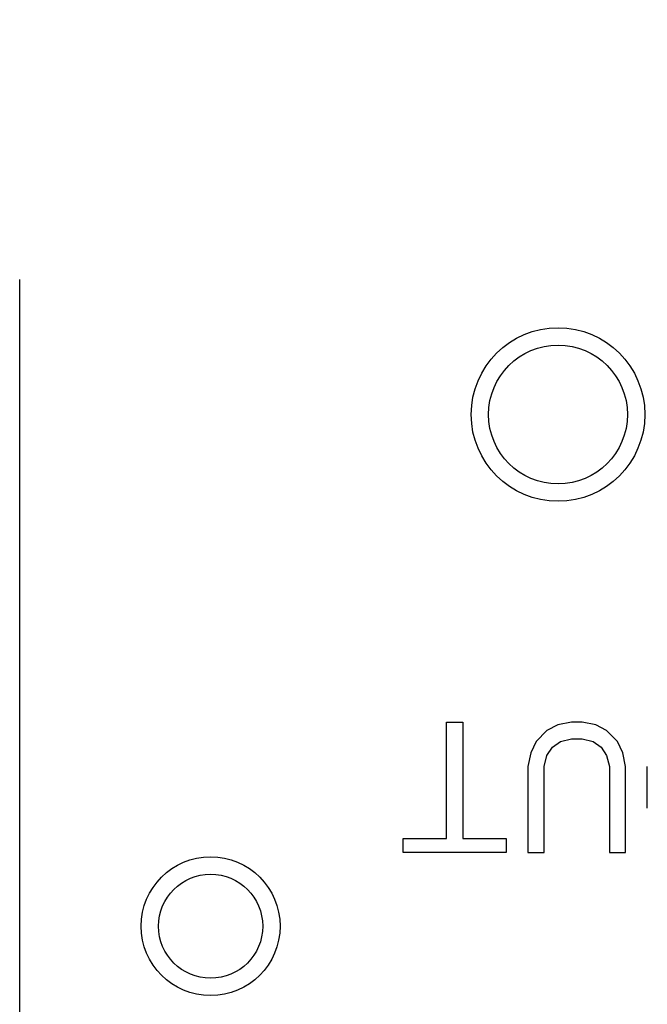
# Model space of a CAD drawing. Extents: x 7 to 139, y -18 to 81.
# Drawn here: x 46 to 46, y 25 to 26 of the extents above; entities that cross this region are included whole.
import ezdxf

# ---------------------------------------------------------------- set-up
doc = ezdxf.new("R2010")
doc.units = 0
doc.header["$MEASUREMENT"] = 0
doc.header["$PDMODE"] = 34
doc.header["$PDSIZE"] = 0.000393701
doc.linetypes.add('DCAD_CONTINUOUS', pattern=[0])
doc.layers.get('DEFPOINTS').update_dxf_attribs({"linetype": 'DCAD_CONTINUOUS'})
doc.layers.add('LAYER_49', color=7, linetype='CONTINUOUS')
doc.styles.add('DC_TEXTSTYLE5', font='ARIAL.TTF', dxfattribs={"height": 0.8})
doc.dimstyles.get("Standard").update_dxf_attribs({"dimtxt": 0.18, "dimasz": 0.18, "dimexe": 0.18, "dimexo": 0.0625, "dimgap": 0.09, "dimtad": 0, "dimtih": 1, "dimtoh": 1, "dimdec": 4, "dimzin": 0, "dimtxsty": 'STANDARD', "dimcen": 0.09, "dimazin": 3, "dimtfac": 1, "dimtdec": 4, "dimtofl": 0, "dimtmove": 0, "dimatfit": 3, "dimtolj": 1, "dimtzin": 0})

# ---------------------------------------------------------------- blocks, each defined once
blk = doc.blocks.new('*D76')
at = {"layer": 'DEFPOINTS', "color": 0}
for p in [(56.5832, 32.52099), (56.5832, 27.3487), (43.53016, 25.57241)]:
    blk.add_point(p, dxfattribs=at)
at = {"layer": 'LAYER_49', "color": 0, "ltscale": 0.314961}
for p, q in [((43.53016, 25.77241), (43.53016, 32.64599)), ((56.5832, 27.5487), (56.5832, 32.64599)), ((44.53016, 32.52099), (55.5832, 32.52099))]:
    blk.add_line(p, q, dxfattribs=at)
at = {"layer": 'LAYER_49', "color": 0}
for points in [[(44.53016, 32.68765), (44.53016, 32.35432), (43.53016, 32.52099)], [(55.5832, 32.35432), (55.5832, 32.68765), (56.5832, 32.52099)]]:
    blk.add_solid(points, dxfattribs=at)
at = {"layer": 'LAYER_49', "color": 0, "insert": (50.05668, 33.42939), "char_height": 0.8, "attachment_point": 5, "style": 'DC_TEXTSTYLE5'}
blk.add_mtext('\\A1;13.05', dxfattribs=at)

msp = doc.modelspace()

# ---------------------------------------------------------------- linework, layer by layer
at = {"layer": 'DEFPOINTS', "linetype": 'DCAD_CONTINUOUS', "ltscale": 0.019685}
for p, q in [((45.89019, 24.62806), (45.89019, 25.80129)), ((46.27749, 25.39971), (46.29225, 25.39971)), ((46.27749, 25.29417), (46.27749, 25.39971)), ((46.29225, 25.39971), (46.29225, 25.29417)), ((46.37838, 25.3972), (46.36853, 25.39217)), ((46.39068, 25.39971), (46.37838, 25.3972)), ((46.40052, 25.39971), (46.39068, 25.39971)), ((46.41282, 25.3972), (46.40052, 25.39971)), ((46.42267, 25.39217), (46.41282, 25.3972)), ((46.36853, 25.39217), (46.35869, 25.38212)), ((46.43251, 25.38212), (46.42267, 25.39217)), ((46.35869, 25.38212), (46.35377, 25.37207)), ((46.36853, 25.36956), (46.37345, 25.3771)), ((46.37345, 25.3771), (46.38084, 25.38212)), ((46.38084, 25.38212), (46.39068, 25.38463)), ((46.39068, 25.38463), (46.40052, 25.38463)), ((46.40052, 25.38463), (46.41036, 25.38212)), ((46.41036, 25.38212), (46.41775, 25.3771)), ((46.41775, 25.3771), (46.42267, 25.36956)), ((46.43743, 25.37207), (46.43251, 25.38212)), ((46.35377, 25.37207), (46.35131, 25.3595)), ((46.36607, 25.3595), (46.36853, 25.36956)), ((46.42267, 25.36956), (46.42513, 25.3595)), ((46.43989, 25.3595), (46.43743, 25.37207)), ((46.35131, 25.3595), (46.35131, 25.2816)), ((46.36607, 25.2816), (46.36607, 25.3595)), ((46.42513, 25.3595), (46.42513, 25.2816)), ((46.43989, 25.2816), (46.43989, 25.3595)), ((46.45958, 25.32181), (46.45958, 25.3595)), ((46.23812, 25.29417), (46.27749, 25.29417)), ((46.23812, 25.2816), (46.23812, 25.29417)), ((46.29225, 25.29417), (46.33162, 25.29417)), ((46.33162, 25.29417), (46.33162, 25.2816)), ((46.33162, 25.2816), (46.23812, 25.2816)), ((46.35131, 25.2816), (46.36607, 25.2816)), ((46.42513, 25.2816), (46.43989, 25.2816))]:
    msp.add_line(p, q, dxfattribs=at)
for centre, radius in [((46.37857, 25.67885), 0.07874), ((46.37857, 25.67885), 0.06299), ((46.06342, 25.21467), 0.06299), ((46.06342, 25.21467), 0.04724)]:
    msp.add_circle(centre, radius, dxfattribs=at)

# ---------------------------------------------------------------- dimensions: what is measured, and where the dimension line sits
at = {"layer": 'LAYER_49', "ltscale": 0.314961}
dim = msp.add_linear_dim(base=(56.5832, 32.52099), p1=(43.53016, 25.57241), p2=(56.5832, 27.3487), dimstyle='STANDARD', override={"dimtxt": 0.8, "dimasz": 1, "dimexe": 0.125, "dimexo": 0.2, "dimgap": 0.5, "dimtad": 1, "dimjust": 0, "dimtih": 1, "dimtoh": 0, "dimdec": 2, "dimzin": 0, "dimlunit": 2, "dimtxsty": 'DC_TEXTSTYLE5', "dimsah": 0, "dimtol": 0, "dimtfac": 1, "dimtdec": 3, "dimtix": 0, "dimtofl": 1, "dimtmove": 0, "dimfxlon": 0}, dxfattribs=at)
dim.commit()
dim.dimension.update_dxf_attribs({"geometry": '*D76', "text_midpoint": (50.05668, 33.42939)})

doc.saveas('drawing.dxf')
